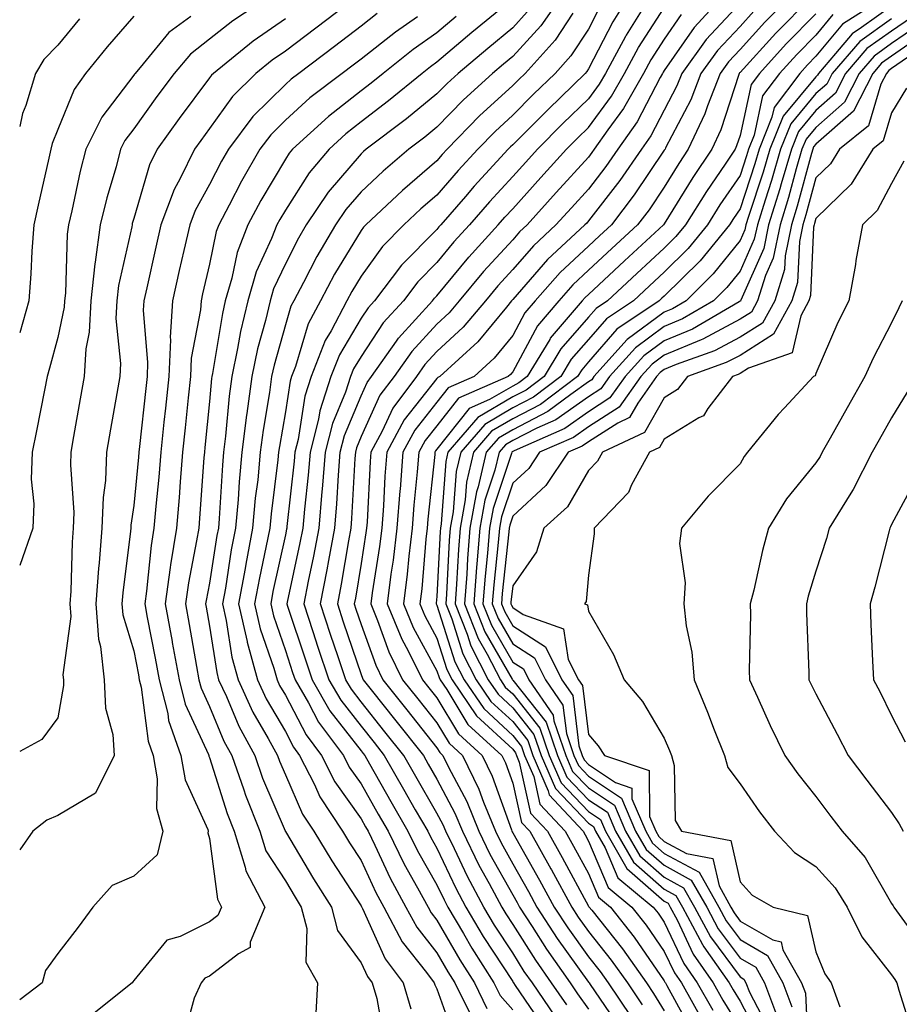
# Model space of a CAD drawing. Units: inches. Extents: x 979043 to 981683, y 7255658 to 7258298.
# Drawn here: x 979043 to 979159, y 7255829 to 7255959 of the extents above; entities that cross this region are included whole.
import ezdxf

# ---------------------------------------------------------------- set-up
doc = ezdxf.new("R2010")
doc.units = ezdxf.units.IN
doc.header["$MEASUREMENT"] = 0
doc.layers.add('Contour_97907255', color=7, linetype='Continuous', true_color=0xb04079)

msp = doc.modelspace()

# ---------------------------------------------------------------- linework, layer by layer
at = {"layer": 'Contour_97907255'}
for points in [[(979075.75, 7255961.92, 3081), (979071.11, 7255958.86, 3081), (979068.05, 7255956.42, 3081), (979065.52, 7255954.45, 3081), (979063.38, 7255951.92, 3081), (979061.1, 7255948.87, 3081), (979058.05, 7255944.59, 3081), (979056.89, 7255943.08, 3081), (979056.32, 7255941.92, 3081), (979055.71, 7255939.58, 3081), (979054.49, 7255935.48, 3081), (979053.64, 7255931.92, 3081), (979052.94, 7255927.03, 3081), (979052.93, 7255926.8, 3081), (979052.37, 7255921.92, 3081), (979052.18, 7255917.79, 3081), (979051.72, 7255915.59, 3081), (979051.5, 7255911.92, 3081), (979050.99, 7255908.98, 3081), (979050.12, 7255903.99, 3081), (979049.76, 7255901.92, 3081), (979049.69, 7255900.28, 3081), (979050.13, 7255894, 3081), (979050.06, 7255891.92, 3081), (979049.91, 7255890.06, 3081), (979049.73, 7255883.6, 3081), (979049.6, 7255881.92, 3081), (979049.73, 7255880.24, 3081), (979048.69, 7255872.56, 3081), (979048.77, 7255871.92, 3081), (979048.8, 7255871.17, 3081), (979048.05, 7255866.88, 3081), (979045.93, 7255864.04, 3081), (979043, 7255862.44, 3081)], [(979087.36, 7255961.92, 3083), (979082.08, 7255957.89, 3083), (979078.05, 7255954.86, 3083), (979076.3, 7255953.67, 3083), (979074.16, 7255951.92, 3083), (979071.09, 7255948.88, 3083), (979068.05, 7255944.63, 3083), (979066.89, 7255943.08, 3083), (979066.05, 7255941.92, 3083), (979064.18, 7255938.05, 3083), (979063.38, 7255936.59, 3083), (979061.64, 7255931.92, 3083), (979060.97, 7255929, 3083), (979059.76, 7255923.63, 3083), (979059.37, 7255921.92, 3083), (979059.29, 7255920.68, 3083), (979059.88, 7255913.75, 3083), (979059.8, 7255911.92, 3083), (979059.63, 7255910.34, 3083), (979058.82, 7255902.69, 3083), (979058.74, 7255901.92, 3083), (979058.68, 7255901.29, 3083), (979058.05, 7255894.89, 3083), (979057.68, 7255892.29, 3083), (979057.67, 7255891.92, 3083), (979057.63, 7255891.5, 3083), (979056.59, 7255883.38, 3083), (979056.49, 7255881.92, 3083), (979056.59, 7255880.46, 3083), (979058.05, 7255875.71, 3083), (979058.67, 7255872.54, 3083), (979058.78, 7255871.92, 3083), (979059.03, 7255870.94, 3083), (979059.93, 7255863.8, 3083), (979060.61, 7255861.92, 3083), (979061.15, 7255858.82, 3083), (979061.05, 7255854.92, 3083), (979061.89, 7255851.92, 3083), (979061.16, 7255848.81, 3083), (979058.05, 7255846.01, 3083), (979055.21, 7255844.76, 3083), (979052.64, 7255841.92, 3083), (979050.72, 7255839.25, 3083), (979048.05, 7255835.78, 3083), (979046.41, 7255833.56, 3083), (979045.98, 7255831.92, 3083), (979043, 7255829.67, 3083)], [(979114.36, 7255961.92, 3089), (979111.76, 7255958.21, 3089), (979108.05, 7255954.14, 3089), (979106.83, 7255953.14, 3089), (979105.39, 7255951.92, 3089), (979101.56, 7255948.41, 3089), (979098.05, 7255944.82, 3089), (979096.45, 7255943.52, 3089), (979094.34, 7255941.92, 3089), (979090.94, 7255939.03, 3089), (979088.05, 7255936.3, 3089), (979086.03, 7255933.94, 3089), (979084.66, 7255931.92, 3089), (979082.21, 7255927.76, 3089), (979080.45, 7255924.32, 3089), (979079.17, 7255921.92, 3089), (979078.78, 7255921.19, 3089), (979078.05, 7255918.74, 3089), (979076.56, 7255913.41, 3089), (979076.24, 7255911.92, 3089), (979075.96, 7255909.83, 3089), (979075.11, 7255904.86, 3089), (979074.75, 7255901.92, 3089), (979074.4, 7255898.27, 3089), (979074.09, 7255895.88, 3089), (979073.73, 7255891.92, 3089), (979072.82, 7255887.15, 3089), (979072.73, 7255886.6, 3089), (979071.88, 7255881.92, 3089), (979073, 7255876.97, 3089), (979073.01, 7255876.88, 3089), (979074.39, 7255871.92, 3089), (979075.54, 7255869.41, 3089), (979078.05, 7255865.07, 3089), (979079.13, 7255863, 3089), (979079.94, 7255861.92, 3089), (979081.88, 7255858.09, 3089), (979082.59, 7255856.46, 3089), (979085.61, 7255851.92, 3089), (979086.53, 7255850.4, 3089), (979088.05, 7255848.06, 3089), (979089.99, 7255843.86, 3089), (979091.05, 7255841.92, 3089), (979093.48, 7255837.35, 3089), (979096.67, 7255833.3, 3089), (979097.7, 7255831.92, 3089), (979097.78, 7255831.65, 3089), (979098.05, 7255831.14, 3089), (979100.47, 7255824.34, 3089)], [(979123.23, 7255961.92, 3092), (979121.24, 7255958.73, 3092), (979118.05, 7255952.53, 3092), (979117.81, 7255952.16, 3092), (979117.59, 7255951.92, 3092), (979112.76, 7255947.21, 3092), (979108.05, 7255942.5, 3092), (979107.75, 7255942.22, 3092), (979107.45, 7255941.92, 3092), (979102.95, 7255937.02, 3092), (979101.82, 7255935.69, 3092), (979098.57, 7255931.92, 3092), (979098.31, 7255931.66, 3092), (979098.05, 7255931.32, 3092), (979093.36, 7255926.61, 3092), (979089.82, 7255921.92, 3092), (979088.98, 7255920.99, 3092), (979088.05, 7255919.6, 3092), (979085.19, 7255914.78, 3092), (979084.07, 7255911.92, 3092), (979082.58, 7255907.39, 3092), (979082.41, 7255906.28, 3092), (979081.31, 7255901.92, 3092), (979081.07, 7255898.9, 3092), (979080.56, 7255894.43, 3092), (979080.34, 7255891.92, 3092), (979079.98, 7255889.99, 3092), (979078.29, 7255882.16, 3092), (979078.25, 7255881.92, 3092), (979078.34, 7255881.63, 3092), (979080.69, 7255874.56, 3092), (979081.57, 7255871.92, 3092), (979083.94, 7255867.81, 3092), (979088.05, 7255862.53, 3092), (979088.31, 7255862.18, 3092), (979088.53, 7255861.92, 3092), (979089.15, 7255860.82, 3092), (979091.97, 7255855.84, 3092), (979094.22, 7255851.92, 3092), (979095.48, 7255849.35, 3092), (979098.05, 7255844.85, 3092), (979098.99, 7255842.86, 3092), (979099.49, 7255841.92, 3092), (979101.55, 7255838.42, 3092), (979102.64, 7255836.51, 3092), (979105.58, 7255831.92, 3092), (979106.39, 7255830.26, 3092), (979108.05, 7255828.37, 3092)], [(979126.11, 7255961.92, 3093), (979123.01, 7255956.96, 3093), (979122.93, 7255956.8, 3093), (979120.28, 7255951.92, 3093), (979119.47, 7255950.5, 3093), (979118.05, 7255948.57, 3093), (979114.68, 7255945.29, 3093), (979111.32, 7255941.92, 3093), (979109.77, 7255940.2, 3093), (979108.05, 7255938.3, 3093), (979104.99, 7255934.98, 3093), (979102.36, 7255931.92, 3093), (979100.3, 7255929.67, 3093), (979098.05, 7255926.95, 3093), (979095.54, 7255924.43, 3093), (979093.65, 7255921.92, 3093), (979090.98, 7255918.99, 3093), (979088.05, 7255914.58, 3093), (979087.05, 7255912.92, 3093), (979086.67, 7255911.92, 3093), (979086, 7255909.87, 3093), (979084.26, 7255905.71, 3093), (979083.3, 7255901.92, 3093), (979082.91, 7255897.06, 3093), (979082.87, 7255896.74, 3093), (979082.46, 7255891.92, 3093), (979081.77, 7255888.2, 3093), (979081.06, 7255884.93, 3093), (979080.47, 7255881.92, 3093), (979081.67, 7255878.3, 3093), (979082.36, 7255876.23, 3093), (979083.81, 7255871.92, 3093), (979085.36, 7255869.23, 3093), (979088.05, 7255865.77, 3093), (979089.76, 7255863.63, 3093), (979091.11, 7255861.92, 3093), (979093.62, 7255857.49, 3093), (979095.2, 7255854.77, 3093), (979096.84, 7255851.92, 3093), (979097.24, 7255851.11, 3093), (979098.05, 7255849.69, 3093), (979100.53, 7255844.4, 3093), (979101.86, 7255841.92, 3093), (979104.15, 7255838.02, 3093), (979108.05, 7255832.09, 3093), (979108.11, 7255831.98, 3093), (979108.16, 7255831.92, 3093), (979108.39, 7255831.58, 3093), (979112.16, 7255826.03, 3093)], [(979135.61, 7255961.92, 3096), (979131.98, 7255957.99, 3096), (979128.05, 7255952.3, 3096), (979127.9, 7255952.07, 3096), (979127.83, 7255951.92, 3096), (979127.52, 7255951.39, 3096), (979124.46, 7255945.51, 3096), (979121.93, 7255941.92, 3096), (979120.34, 7255939.63, 3096), (979118.05, 7255936.66, 3096), (979115.79, 7255934.18, 3096), (979113.76, 7255931.92, 3096), (979110.79, 7255929.18, 3096), (979108.05, 7255926.02, 3096), (979106.09, 7255923.88, 3096), (979104.46, 7255921.92, 3096), (979101.53, 7255918.44, 3096), (979098.05, 7255915.22, 3096), (979096.47, 7255913.5, 3096), (979095.35, 7255911.92, 3096), (979092.22, 7255907.75, 3096), (979090.84, 7255904.71, 3096), (979089.35, 7255901.92, 3096), (979089.25, 7255900.72, 3096), (979088.83, 7255892.7, 3096), (979088.77, 7255891.92, 3096), (979088.69, 7255891.28, 3096), (979088.05, 7255887.25, 3096), (979087.29, 7255882.68, 3096), (979087.13, 7255881.92, 3096), (979087.37, 7255881.24, 3096), (979088.05, 7255879.21, 3096), (979089.97, 7255873.84, 3096), (979090.92, 7255871.92, 3096), (979094.09, 7255867.96, 3096), (979098.05, 7255862.93, 3096), (979098.43, 7255862.3, 3096), (979098.84, 7255861.92, 3096), (979099.58, 7255860.39, 3096), (979101.99, 7255855.86, 3096), (979103.59, 7255851.92, 3096), (979105.05, 7255848.92, 3096), (979108.05, 7255843.54, 3096), (979108.64, 7255842.51, 3096), (979108.96, 7255841.92, 3096), (979110.62, 7255839.35, 3096), (979112.5, 7255836.37, 3096), (979115.63, 7255831.92, 3096), (979116.61, 7255830.48, 3096), (979118.05, 7255828.43, 3096)], [(979144.5, 7255961.92, 3099), (979141.3, 7255958.67, 3099), (979138.05, 7255955.07, 3099), (979136.53, 7255953.44, 3099), (979135.42, 7255951.92, 3099), (979133.76, 7255947.63, 3099), (979133.41, 7255946.56, 3099), (979131.22, 7255941.92, 3099), (979129.95, 7255940.02, 3099), (979128.05, 7255936.92, 3099), (979126.04, 7255933.93, 3099), (979124.51, 7255931.92, 3099), (979121.15, 7255928.82, 3099), (979118.05, 7255925.94, 3099), (979115.97, 7255924, 3099), (979114.13, 7255921.92, 3099), (979111.34, 7255918.63, 3099), (979108.05, 7255912.53, 3099), (979107.78, 7255912.19, 3099), (979107.47, 7255911.92, 3099), (979100.91, 7255909.06, 3099), (979098.05, 7255905.43, 3099), (979096.5, 7255903.47, 3099), (979095.68, 7255901.92, 3099), (979095.46, 7255899.33, 3099), (979095.01, 7255894.96, 3099), (979094.78, 7255891.92, 3099), (979094.34, 7255888.21, 3099), (979094.14, 7255885.83, 3099), (979093.65, 7255881.92, 3099), (979094.93, 7255878.8, 3099), (979098.05, 7255873.07, 3099), (979098.33, 7255872.2, 3099), (979098.47, 7255871.92, 3099), (979099.36, 7255870.61, 3099), (979102.12, 7255865.99, 3099), (979106.62, 7255861.92, 3099), (979107.09, 7255860.96, 3099), (979108.05, 7255858.26, 3099), (979109.2, 7255853.07, 3099), (979110.29, 7255851.92, 3099), (979113.08, 7255846.95, 3099), (979113.15, 7255846.82, 3099), (979115.83, 7255841.92, 3099), (979116.7, 7255840.57, 3099), (979118.05, 7255838.69, 3099), (979121.06, 7255834.93, 3099), (979123.18, 7255831.92, 3099), (979125.14, 7255829.01, 3099)], [(979147.37, 7255961.92, 3100), (979142.75, 7255957.22, 3100), (979138.05, 7255952.04, 3100), (979137.99, 7255951.98, 3100), (979137.95, 7255951.92, 3100), (979137.89, 7255951.76, 3100), (979135.51, 7255944.46, 3100), (979134.31, 7255941.92, 3100), (979131.8, 7255938.17, 3100), (979128.05, 7255932.07, 3100), (979127.95, 7255931.92, 3100), (979122.8, 7255927.17, 3100), (979118.05, 7255922.76, 3100), (979117.61, 7255922.36, 3100), (979117.23, 7255921.92, 3100), (979113.01, 7255916.96, 3100), (979112.93, 7255916.8, 3100), (979109.97, 7255911.92, 3100), (979108.88, 7255911.09, 3100), (979108.05, 7255910.66, 3100), (979105, 7255908.87, 3100), (979102.29, 7255907.68, 3100), (979098.05, 7255902.32, 3100), (979097.87, 7255902.1, 3100), (979097.78, 7255901.92, 3100), (979097.76, 7255901.63, 3100), (979096.87, 7255893.1, 3100), (979096.78, 7255891.92, 3100), (979096.6, 7255890.47, 3100), (979096.06, 7255883.91, 3100), (979095.8, 7255881.92, 3100), (979096.46, 7255880.33, 3100), (979098.05, 7255877.42, 3100), (979099.38, 7255873.25, 3100), (979100.06, 7255871.92, 3100), (979103.28, 7255867.15, 3100), (979108.05, 7255862.74, 3100), (979108.41, 7255862.28, 3100), (979108.54, 7255861.92, 3100), (979108.91, 7255861.06, 3100), (979110.42, 7255854.29, 3100), (979112.64, 7255851.92, 3100), (979114.58, 7255848.45, 3100), (979118.05, 7255842.06, 3100), (979118.09, 7255841.96, 3100), (979118.14, 7255841.92, 3100), (979118.48, 7255841.49, 3100), (979122.54, 7255836.41, 3100), (979125.71, 7255831.92, 3100), (979126.64, 7255830.51, 3100), (979128.05, 7255828.25, 3100)], [(979157.08, 7255961.92, 3103), (979151.55, 7255958.42, 3103), (979148.05, 7255954.17, 3103), (979146.94, 7255953.03, 3103), (979145.92, 7255951.92, 3103), (979142.54, 7255947.43, 3103), (979142.26, 7255946.13, 3103), (979140.58, 7255941.92, 3103), (979140, 7255939.97, 3103), (979138.05, 7255934.06, 3103), (979137.19, 7255932.78, 3103), (979136.64, 7255931.92, 3103), (979132.78, 7255927.19, 3103), (979128.05, 7255922.54, 3103), (979127.73, 7255922.24, 3103), (979127.39, 7255921.92, 3103), (979121.81, 7255918.16, 3103), (979118.05, 7255913.84, 3103), (979117.15, 7255912.82, 3103), (979116.6, 7255911.92, 3103), (979111.73, 7255908.24, 3103), (979108.05, 7255906.34, 3103), (979105.27, 7255904.7, 3103), (979102.88, 7255901.92, 3103), (979101.97, 7255898, 3103), (979101.79, 7255895.66, 3103), (979101.12, 7255891.92, 3103), (979100.88, 7255889.09, 3103), (979100.65, 7255884.52, 3103), (979100.45, 7255881.92, 3103), (979102.03, 7255877.94, 3103), (979102.52, 7255876.39, 3103), (979104.83, 7255871.92, 3103), (979106.13, 7255870, 3103), (979108.05, 7255868.22, 3103), (979110.84, 7255864.71, 3103), (979111.79, 7255861.92, 3103), (979113.68, 7255857.55, 3103), (979118.05, 7255853, 3103), (979118.69, 7255852.56, 3103), (979118.98, 7255851.92, 3103), (979120.23, 7255849.74, 3103), (979121.9, 7255845.77, 3103), (979126.6, 7255841.92, 3103), (979127.24, 7255841.11, 3103), (979128.05, 7255839.94, 3103), (979130.62, 7255834.49, 3103), (979132.41, 7255831.92, 3103), (979134.44, 7255828.31, 3103)], [(979106.92, 7255960.79, 3087), (979102.67, 7255957.3, 3087), (979098.05, 7255953.38, 3087), (979097.19, 7255952.78, 3087), (979096.11, 7255951.92, 3087), (979091.68, 7255948.29, 3087), (979088.05, 7255945.51, 3087), (979086.03, 7255943.94, 3087), (979083.82, 7255941.92, 3087), (979081.18, 7255938.79, 3087), (979078.05, 7255933.87, 3087), (979077.33, 7255932.64, 3087), (979076.94, 7255931.92, 3087), (979076.24, 7255930.11, 3087), (979074.22, 7255925.75, 3087), (979073.09, 7255921.92, 3087), (979072.12, 7255917.85, 3087), (979071.76, 7255915.63, 3087), (979070.99, 7255911.92, 3087), (979070.64, 7255909.33, 3087), (979070.17, 7255904.04, 3087), (979069.91, 7255901.92, 3087), (979069.74, 7255900.23, 3087), (979069.33, 7255893.2, 3087), (979069.21, 7255891.92, 3087), (979069.03, 7255890.94, 3087), (979068.05, 7255884.64, 3087), (979067.6, 7255882.37, 3087), (979067.53, 7255881.92, 3087), (979067.61, 7255881.48, 3087), (979068.05, 7255878.98, 3087), (979068.99, 7255872.86, 3087), (979069.24, 7255871.92, 3087), (979070.27, 7255869.7, 3087), (979071.91, 7255865.78, 3087), (979074.01, 7255861.92, 3087), (979075.05, 7255858.92, 3087), (979078.01, 7255851.96, 3087), (979078.02, 7255851.92, 3087), (979078.05, 7255851.87, 3087), (979081.77, 7255845.64, 3087), (979084.15, 7255841.92, 3087), (979084.94, 7255838.81, 3087), (979088.05, 7255834.58, 3087), (979088.88, 7255832.75, 3087), (979089.5, 7255831.92, 3087), (979090.12, 7255829.85, 3087), (979091.02, 7255824.89, 3087)], [(979138.05, 7255961.16, 3097), (979133.58, 7255956.39, 3097), (979130.35, 7255951.92, 3097), (979129.71, 7255950.26, 3097), (979128.05, 7255947.08, 3097), (979126.28, 7255943.69, 3097), (979125.03, 7255941.92, 3097), (979122.19, 7255937.78, 3097), (979118.05, 7255932.44, 3097), (979117.81, 7255932.16, 3097), (979117.58, 7255931.92, 3097), (979112.62, 7255927.35, 3097), (979108.05, 7255922.08, 3097), (979107.97, 7255922, 3097), (979107.91, 7255921.92, 3097), (979107.21, 7255921.08, 3097), (979103.47, 7255916.5, 3097), (979098.45, 7255911.92, 3097), (979098.17, 7255911.8, 3097), (979098.05, 7255911.65, 3097), (979093.75, 7255906.22, 3097), (979091.46, 7255901.92, 3097), (979091.2, 7255898.77, 3097), (979091, 7255894.87, 3097), (979090.77, 7255891.92, 3097), (979090.49, 7255889.48, 3097), (979089.51, 7255883.38, 3097), (979089.32, 7255881.92, 3097), (979090.22, 7255879.75, 3097), (979091.71, 7255875.58, 3097), (979093.53, 7255871.92, 3097), (979095.54, 7255869.41, 3097), (979098.05, 7255866.22, 3097), (979099.66, 7255863.53, 3097), (979101.44, 7255861.92, 3097), (979103.6, 7255857.47, 3097), (979104.19, 7255855.78, 3097), (979105.76, 7255851.92, 3097), (979106.52, 7255850.39, 3097), (979108.05, 7255847.63, 3097), (979110.12, 7255843.99, 3097), (979111.25, 7255841.92, 3097), (979113.92, 7255837.79, 3097), (979118.05, 7255832.01, 3097), (979118.12, 7255831.92, 3097), (979118.26, 7255831.71, 3097), (979122.15, 7255826.02, 3097)], [(979158.05, 7255960.77, 3104), (979154.08, 7255957.95, 3104), (979152.82, 7255957.15, 3104), (979150.66, 7255954.53, 3104), (979148.4, 7255951.92, 3104), (979148.28, 7255951.69, 3104), (979148.05, 7255951.48, 3104), (979143.72, 7255946.25, 3104), (979141.99, 7255941.92, 3104), (979141.1, 7255938.87, 3104), (979139.16, 7255933.03, 3104), (979138.82, 7255931.92, 3104), (979138.69, 7255931.28, 3104), (979138.05, 7255929.85, 3104), (979134.52, 7255925.45, 3104), (979130.95, 7255921.92, 3104), (979129.12, 7255920.85, 3104), (979128.05, 7255920.4, 3104), (979123.16, 7255916.81, 3104), (979118.77, 7255911.92, 3104), (979118.47, 7255911.5, 3104), (979118.05, 7255911.24, 3104), (979115.7, 7255909.57, 3104), (979112.68, 7255907.29, 3104), (979108.05, 7255904.9, 3104), (979106.17, 7255903.8, 3104), (979104.56, 7255901.92, 3104), (979103.5, 7255897.37, 3104), (979103.27, 7255896.7, 3104), (979102.41, 7255891.92, 3104), (979102.08, 7255887.89, 3104), (979101.98, 7255885.85, 3104), (979101.67, 7255881.92, 3104), (979103.49, 7255877.36, 3104), (979104.69, 7255875.28, 3104), (979106.42, 7255871.92, 3104), (979107.07, 7255870.94, 3104), (979108.05, 7255870.05, 3104), (979111.64, 7255865.51, 3104), (979112.87, 7255861.92, 3104), (979114.44, 7255858.31, 3104), (979118.05, 7255854.55, 3104), (979119.62, 7255853.49, 3104), (979120.3, 7255851.92, 3104), (979123.13, 7255847, 3104), (979128.05, 7255842.69, 3104), (979128.55, 7255842.42, 3104), (979128.83, 7255841.92, 3104), (979129.73, 7255840.24, 3104), (979131.85, 7255835.72, 3104), (979134.51, 7255831.92, 3104), (979135.78, 7255829.65, 3104), (979138.05, 7255825.93, 3104)], [(979058.05, 7255959.47, 3079), (979054.55, 7255955.42, 3079), (979051.69, 7255951.92, 3079), (979050.17, 7255949.8, 3079), (979048.05, 7255944.53, 3079), (979047.29, 7255942.68, 3079), (979047.12, 7255941.92, 3079), (979046.85, 7255940.72, 3079), (979045.45, 7255934.52, 3079), (979044.86, 7255931.92, 3079), (979044.61, 7255928.48, 3079), (979044.49, 7255925.48, 3079), (979044.22, 7255921.92, 3079), (979043, 7255917.7, 3079)], [(979065.57, 7255959.44, 3080), (979062.66, 7255957.31, 3080), (979059.31, 7255953.18, 3080), (979058.25, 7255951.92, 3080), (979058.16, 7255951.81, 3080), (979058.05, 7255951.66, 3080), (979053.83, 7255946.14, 3080), (979051.74, 7255941.92, 3080), (979050.97, 7255939, 3080), (979049.9, 7255933.77, 3080), (979049.46, 7255931.92, 3080), (979049.28, 7255930.69, 3080), (979049.04, 7255922.91, 3080), (979048.92, 7255921.92, 3080), (979048.88, 7255921.09, 3080), (979048.05, 7255917.06, 3080), (979046.95, 7255913.02, 3080), (979046.61, 7255911.92, 3080), (979046.26, 7255910.13, 3080), (979045.2, 7255904.77, 3080), (979044.64, 7255901.92, 3080), (979044.52, 7255898.39, 3080), (979044.86, 7255895.11, 3080), (979044.72, 7255891.92, 3080), (979043, 7255887, 3080)], [(979090.17, 7255959.8, 3084), (979088.05, 7255958.14, 3084), (979084.52, 7255955.45, 3084), (979079.81, 7255951.92, 3084), (979078.81, 7255951.16, 3084), (979078.05, 7255950.46, 3084), (979073.76, 7255946.21, 3084), (979070.53, 7255941.92, 3084), (979069.62, 7255940.35, 3084), (979068.05, 7255937.27, 3084), (979066.16, 7255933.81, 3084), (979065.44, 7255931.92, 3084), (979064.67, 7255928.54, 3084), (979064.06, 7255925.91, 3084), (979063.15, 7255921.92, 3084), (979062.85, 7255917.12, 3084), (979062.88, 7255916.75, 3084), (979062.66, 7255911.92, 3084), (979062.23, 7255907.74, 3084), (979062.03, 7255905.9, 3084), (979061.61, 7255901.92, 3084), (979061.34, 7255898.63, 3084), (979060.96, 7255894.83, 3084), (979060.71, 7255891.92, 3084), (979060.34, 7255889.63, 3084), (979059.75, 7255883.62, 3084), (979059.51, 7255881.92, 3084), (979059.84, 7255880.13, 3084), (979060.88, 7255874.75, 3084), (979061.4, 7255871.92, 3084), (979062.53, 7255867.44, 3084), (979062.65, 7255866.52, 3084), (979064.28, 7255861.92, 3084), (979064.84, 7255858.71, 3084), (979067.81, 7255852.16, 3084), (979067.87, 7255851.92, 3084), (979067.83, 7255851.7, 3084), (979068.05, 7255850.95, 3084), (979069.08, 7255842.95, 3084), (979069.61, 7255841.92, 3084), (979069.15, 7255840.82, 3084), (979068.05, 7255839.97, 3084), (979064.16, 7255838.03, 3084), (979062.43, 7255837.54, 3084), (979058.05, 7255832.22, 3084), (979057.92, 7255832.05, 3084), (979057.84, 7255831.92, 3084), (979052.4, 7255827.57, 3084)], [(979095.5, 7255959.37, 3085), (979092.6, 7255957.37, 3085), (979088.05, 7255953.81, 3085), (979086.98, 7255952.99, 3085), (979085.53, 7255951.92, 3085), (979081.3, 7255948.67, 3085), (979078.05, 7255945.73, 3085), (979076.14, 7255943.83, 3085), (979074.7, 7255941.92, 3085), (979072.27, 7255937.7, 3085), (979070.64, 7255934.51, 3085), (979069.26, 7255931.92, 3085), (979068.93, 7255931.04, 3085), (979068.05, 7255926.75, 3085), (979067.14, 7255922.83, 3085), (979066.93, 7255921.92, 3085), (979066.86, 7255920.73, 3085), (979065.64, 7255914.33, 3085), (979065.52, 7255911.92, 3085), (979065.23, 7255909.1, 3085), (979064.83, 7255905.14, 3085), (979064.5, 7255901.92, 3085), (979064.16, 7255898.03, 3085), (979064.02, 7255895.95, 3085), (979063.67, 7255891.92, 3085), (979062.9, 7255887.07, 3085), (979062.86, 7255886.73, 3085), (979062.18, 7255881.92, 3085), (979063.1, 7255876.97, 3085), (979063.13, 7255876.84, 3085), (979064.03, 7255871.92, 3085), (979064.84, 7255868.71, 3085), (979067.9, 7255862.07, 3085), (979067.96, 7255861.92, 3085), (979067.97, 7255861.84, 3085), (979068.05, 7255861.67, 3085), (979070.39, 7255854.26, 3085), (979071.31, 7255851.92, 3085), (979072.77, 7255847.2, 3085), (979072.83, 7255846.7, 3085), (979075.34, 7255841.92, 3085), (979073.42, 7255837.29, 3085), (979073.39, 7255836.58, 3085), (979071.88, 7255835.75, 3085), (979068.05, 7255832.81, 3085), (979067.45, 7255832.52, 3085), (979066.93, 7255831.92, 3085), (979066.03, 7255829.9, 3085), (979064.75, 7255825.22, 3085)], [(979100.57, 7255959.4, 3086), (979098.05, 7255957.28, 3086), (979094.91, 7255955.06, 3086), (979090.94, 7255951.92, 3086), (979089.36, 7255950.61, 3086), (979088.05, 7255949.62, 3086), (979083.73, 7255946.24, 3086), (979079.01, 7255941.92, 3086), (979078.57, 7255941.4, 3086), (979078.05, 7255940.59, 3086), (979074.82, 7255935.15, 3086), (979073.1, 7255931.92, 3086), (979071.7, 7255928.27, 3086), (979071.01, 7255924.88, 3086), (979070.13, 7255921.92, 3086), (979069.74, 7255920.23, 3086), (979068.44, 7255912.31, 3086), (979068.35, 7255911.92, 3086), (979068.32, 7255911.65, 3086), (979068.05, 7255908.61, 3086), (979067.43, 7255902.54, 3086), (979067.38, 7255901.92, 3086), (979067.31, 7255901.18, 3086), (979066.73, 7255893.24, 3086), (979066.62, 7255891.92, 3086), (979066.35, 7255890.22, 3086), (979065.26, 7255884.71, 3086), (979064.86, 7255881.92, 3086), (979065.35, 7255879.22, 3086), (979066.33, 7255873.64, 3086), (979066.64, 7255871.92, 3086), (979066.93, 7255870.8, 3086), (979068.05, 7255868.38, 3086), (979069.95, 7255863.82, 3086), (979070.99, 7255861.92, 3086), (979072.58, 7255857.39, 3086), (979072.81, 7255856.68, 3086), (979074.67, 7255851.92, 3086), (979075.46, 7255849.33, 3086), (979078.05, 7255845.36, 3086), (979079.34, 7255843.21, 3086), (979080.16, 7255841.92, 3086), (979080.88, 7255839.09, 3086), (979080.76, 7255834.63, 3086), (979082.28, 7255831.92, 3086), (979082.06, 7255827.91, 3086)], [(979109.95, 7255960.02, 3088), (979108.05, 7255957.93, 3088), (979104.76, 7255955.21, 3088), (979100.87, 7255951.92, 3088), (979099.4, 7255950.57, 3088), (979098.05, 7255949.2, 3088), (979094.04, 7255945.93, 3088), (979088.73, 7255941.92, 3088), (979088.36, 7255941.61, 3088), (979088.05, 7255941.3, 3088), (979083.71, 7255936.26, 3088), (979080.79, 7255931.92, 3088), (979079.78, 7255930.19, 3088), (979078.05, 7255926.81, 3088), (979076.5, 7255923.47, 3088), (979076.04, 7255921.92, 3088), (979075.42, 7255919.29, 3088), (979074.39, 7255915.58, 3088), (979073.62, 7255911.92, 3088), (979072.95, 7255907.02, 3088), (979072.93, 7255906.8, 3088), (979072.33, 7255901.92, 3088), (979071.95, 7255898.02, 3088), (979071.81, 7255895.68, 3088), (979071.48, 7255891.92, 3088), (979070.92, 7255889.05, 3088), (979070.14, 7255884.01, 3088), (979069.76, 7255881.92, 3088), (979070.26, 7255879.71, 3088), (979071, 7255874.87, 3088), (979071.81, 7255871.92, 3088), (979073.78, 7255867.65, 3088), (979075.8, 7255864.17, 3088), (979077.02, 7255861.92, 3088), (979077.29, 7255861.16, 3088), (979078.05, 7255859.36, 3088), (979080.32, 7255854.19, 3088), (979081.81, 7255851.92, 3088), (979084.17, 7255848.04, 3088), (979088.05, 7255842.08, 3088), (979088.1, 7255841.97, 3088), (979088.13, 7255841.92, 3088), (979088.22, 7255841.75, 3088), (979091.22, 7255835.09, 3088), (979093.6, 7255831.92, 3088), (979094.63, 7255828.5, 3088)], [(979115.98, 7255959.85, 3090), (979113.65, 7255956.32, 3090), (979109.69, 7255951.92, 3090), (979108.86, 7255951.11, 3090), (979108.05, 7255950.3, 3090), (979103.67, 7255946.3, 3090), (979099.41, 7255941.92, 3090), (979098.75, 7255941.22, 3090), (979098.05, 7255940.39, 3090), (979093.49, 7255936.48, 3090), (979088.67, 7255931.92, 3090), (979088.36, 7255931.61, 3090), (979088.05, 7255931.17, 3090), (979084.54, 7255925.43, 3090), (979082.67, 7255921.92, 3090), (979081.08, 7255918.89, 3090), (979079.39, 7255913.26, 3090), (979078.87, 7255911.92, 3090), (979078.67, 7255911.3, 3090), (979078.05, 7255907.28, 3090), (979077.27, 7255902.7, 3090), (979077.17, 7255901.92, 3090), (979077.07, 7255900.94, 3090), (979076.16, 7255893.81, 3090), (979075.99, 7255891.92, 3090), (979075.49, 7255889.36, 3090), (979074.62, 7255885.35, 3090), (979074, 7255881.92, 3090), (979074.75, 7255878.62, 3090), (979076.54, 7255873.43, 3090), (979076.96, 7255871.92, 3090), (979077.3, 7255871.17, 3090), (979078.05, 7255869.88, 3090), (979080.78, 7255864.65, 3090), (979082.83, 7255861.92, 3090), (979084.57, 7255858.44, 3090), (979088.05, 7255853.56, 3090), (979088.64, 7255852.51, 3090), (979088.98, 7255851.92, 3090), (979089.88, 7255850.09, 3090), (979091.88, 7255845.75, 3090), (979093.97, 7255841.92, 3090), (979095.38, 7255839.25, 3090), (979098.05, 7255835.88, 3090), (979099.49, 7255833.36, 3090), (979100.41, 7255831.92, 3090), (979102.68, 7255827.29, 3090)], [(979119.47, 7255960.5, 3091), (979118.05, 7255957.75, 3091), (979115.73, 7255954.24, 3091), (979113.64, 7255951.92, 3091), (979110.8, 7255949.17, 3091), (979108.05, 7255946.4, 3091), (979105.72, 7255944.25, 3091), (979103.43, 7255941.92, 3091), (979100.85, 7255939.12, 3091), (979098.05, 7255935.85, 3091), (979095.94, 7255934.03, 3091), (979093.7, 7255931.92, 3091), (979090.89, 7255929.08, 3091), (979088.05, 7255925.15, 3091), (979086.83, 7255923.14, 3091), (979086.17, 7255921.92, 3091), (979084.09, 7255917.96, 3091), (979083.31, 7255916.66, 3091), (979081.47, 7255911.92, 3091), (979080.62, 7255909.35, 3091), (979079.75, 7255903.62, 3091), (979079.32, 7255901.92, 3091), (979079.22, 7255900.75, 3091), (979078.26, 7255892.13, 3091), (979078.24, 7255891.92, 3091), (979078.21, 7255891.76, 3091), (979078.05, 7255891.05, 3091), (979076.41, 7255883.56, 3091), (979076.12, 7255881.92, 3091), (979076.48, 7255880.35, 3091), (979078.05, 7255875.78, 3091), (979079.01, 7255872.88, 3091), (979079.33, 7255871.92, 3091), (979081.09, 7255868.88, 3091), (979082.43, 7255866.3, 3091), (979085.71, 7255861.92, 3091), (979086.49, 7255860.36, 3091), (979088.05, 7255858.17, 3091), (979090.31, 7255854.18, 3091), (979091.6, 7255851.92, 3091), (979093.72, 7255847.59, 3091), (979095.5, 7255844.47, 3091), (979096.9, 7255841.92, 3091), (979097.3, 7255841.17, 3091), (979098.05, 7255840.21, 3091), (979101.07, 7255834.94, 3091), (979102.99, 7255831.92, 3091), (979104.65, 7255828.52, 3091)], [(979113.66, 7255827.53, 3094), (979110.65, 7255831.92, 3094), (979109.57, 7255833.44, 3094), (979108.05, 7255835.86, 3094), (979105.65, 7255839.52, 3094), (979104.24, 7255841.92, 3094), (979102.08, 7255845.95, 3094), (979100.36, 7255849.61, 3094), (979099.22, 7255851.92, 3094), (979098.89, 7255852.76, 3094), (979098.05, 7255854.33, 3094), (979095.27, 7255859.14, 3094), (979093.68, 7255861.92, 3094), (979091.19, 7255865.06, 3094), (979088.05, 7255869.01, 3094), (979086.78, 7255870.65, 3094), (979086.05, 7255871.92, 3094), (979085.03, 7255874.94, 3094), (979084.03, 7255877.9, 3094), (979082.69, 7255881.92, 3094), (979083.57, 7255886.4, 3094), (979083.78, 7255887.65, 3094), (979084.58, 7255891.92, 3094), (979084.86, 7255895.11, 3094), (979085.05, 7255898.92, 3094), (979085.3, 7255901.92, 3094), (979085.85, 7255904.12, 3094), (979088.05, 7255909.38, 3094), (979088.84, 7255911.13, 3094), (979089.44, 7255911.92, 3094), (979092.73, 7255916.6, 3094), (979092.98, 7255916.99, 3094), (979097.47, 7255921.92, 3094), (979097.72, 7255922.25, 3094), (979098.05, 7255922.57, 3094), (979102.28, 7255927.69, 3094), (979106.15, 7255931.92, 3094), (979107.02, 7255932.95, 3094), (979108.05, 7255934.06, 3094), (979111.78, 7255938.19, 3094), (979115.16, 7255941.92, 3094), (979116.6, 7255943.37, 3094), (979118.05, 7255944.78, 3094), (979121.08, 7255948.89, 3094), (979122.79, 7255951.92, 3094), (979124.64, 7255955.33, 3094), (979128.05, 7255960.57, 3094)], [(979130.29, 7255959.68, 3095), (979128.05, 7255956.43, 3095), (979126.27, 7255953.7, 3095), (979125.31, 7255951.92, 3095), (979122.68, 7255947.29, 3095), (979120.62, 7255944.49, 3095), (979118.81, 7255941.92, 3095), (979118.5, 7255941.47, 3095), (979118.05, 7255940.88, 3095), (979113.79, 7255936.18, 3095), (979109.94, 7255931.92, 3095), (979108.96, 7255931.01, 3095), (979108.05, 7255929.97, 3095), (979104.2, 7255925.77, 3095), (979100.99, 7255921.92, 3095), (979099.65, 7255920.32, 3095), (979098.05, 7255918.84, 3095), (979094.73, 7255915.24, 3095), (979092.4, 7255911.92, 3095), (979090.53, 7255909.44, 3095), (979088.05, 7255903.99, 3095), (979087.44, 7255902.53, 3095), (979087.29, 7255901.92, 3095), (979087.22, 7255901.09, 3095), (979086.8, 7255893.17, 3095), (979086.69, 7255891.92, 3095), (979086.38, 7255890.25, 3095), (979085.43, 7255884.54, 3095), (979084.92, 7255881.92, 3095), (979085.7, 7255879.57, 3095), (979088.05, 7255872.6, 3095), (979088.23, 7255872.1, 3095), (979088.32, 7255871.92, 3095), (979089.38, 7255870.59, 3095), (979092.64, 7255866.51, 3095), (979096.26, 7255861.92, 3095), (979096.91, 7255860.78, 3095), (979098.05, 7255858.81, 3095), (979100.43, 7255854.3, 3095), (979101.41, 7255851.92, 3095), (979103.6, 7255847.47, 3095), (979104.95, 7255845.02, 3095), (979106.61, 7255841.92, 3095), (979107.14, 7255841.01, 3095), (979108.05, 7255839.63, 3095), (979111.04, 7255834.91, 3095), (979113.14, 7255831.92, 3095), (979115.13, 7255829, 3095)], [(979139.86, 7255960.11, 3098), (979138.05, 7255958.12, 3098), (979135.05, 7255954.92, 3098), (979132.88, 7255951.92, 3098), (979131.54, 7255948.43, 3098), (979128.23, 7255942.1, 3098), (979128.15, 7255941.92, 3098), (979128.05, 7255941.77, 3098), (979124.09, 7255935.88, 3098), (979121.07, 7255931.92, 3098), (979119.5, 7255930.47, 3098), (979118.05, 7255929.13, 3098), (979114.32, 7255925.65, 3098), (979111.03, 7255921.92, 3098), (979109.66, 7255920.31, 3098), (979108.05, 7255917.32, 3098), (979105.62, 7255914.35, 3098), (979102.96, 7255911.92, 3098), (979099.54, 7255910.43, 3098), (979098.05, 7255908.54, 3098), (979095.13, 7255904.84, 3098), (979093.57, 7255901.92, 3098), (979093.18, 7255897.05, 3098), (979093.15, 7255896.82, 3098), (979092.78, 7255891.92, 3098), (979092.28, 7255887.69, 3098), (979091.99, 7255885.86, 3098), (979091.49, 7255881.92, 3098), (979093.4, 7255877.27, 3098), (979094.24, 7255875.73, 3098), (979096.14, 7255871.92, 3098), (979096.99, 7255870.86, 3098), (979098.05, 7255869.51, 3098), (979100.89, 7255864.76, 3098), (979104.03, 7255861.92, 3098), (979105.34, 7255859.21, 3098), (979107.87, 7255852.1, 3098), (979107.94, 7255851.92, 3098), (979107.98, 7255851.85, 3098), (979108.05, 7255851.72, 3098), (979111.59, 7255845.46, 3098), (979113.54, 7255841.92, 3098), (979115.32, 7255839.19, 3098), (979118.05, 7255835.35, 3098), (979119.57, 7255833.44, 3098), (979120.65, 7255831.92, 3098), (979123.63, 7255827.5, 3098)], [(979148.05, 7255959.78, 3101), (979144.15, 7255955.82, 3101), (979140.61, 7255951.92, 3101), (979139.51, 7255950.46, 3101), (979138.05, 7255943.74, 3101), (979137.6, 7255942.37, 3101), (979137.4, 7255941.92, 3101), (979136.07, 7255939.94, 3101), (979133.63, 7255936.34, 3101), (979130.85, 7255931.92, 3101), (979129.59, 7255930.38, 3101), (979128.05, 7255928.85, 3101), (979124.45, 7255925.52, 3101), (979120.56, 7255921.92, 3101), (979119.07, 7255920.9, 3101), (979118.05, 7255919.75, 3101), (979114.4, 7255915.57, 3101), (979112.19, 7255911.92, 3101), (979109.83, 7255910.14, 3101), (979108.05, 7255909.22, 3101), (979103.45, 7255906.52, 3101), (979099.51, 7255901.92, 3101), (979099.24, 7255900.73, 3101), (979098.63, 7255892.5, 3101), (979098.52, 7255891.92, 3101), (979098.49, 7255891.48, 3101), (979098.05, 7255882.9, 3101), (979097.97, 7255882, 3101), (979097.96, 7255881.92, 3101), (979097.99, 7255881.86, 3101), (979098.05, 7255881.75, 3101), (979100.42, 7255874.29, 3101), (979101.65, 7255871.92, 3101), (979104.23, 7255868.1, 3101), (979108.05, 7255864.57, 3101), (979109.22, 7255863.09, 3101), (979109.62, 7255861.92, 3101), (979110.82, 7255859.15, 3101), (979111.63, 7255855.5, 3101), (979114.99, 7255851.92, 3101), (979116.09, 7255849.96, 3101), (979118.05, 7255846.34, 3101), (979119.36, 7255843.23, 3101), (979120.96, 7255841.92, 3101), (979124.09, 7255837.96, 3101), (979128.05, 7255832.19, 3101), (979128.14, 7255832.01, 3101), (979128.2, 7255831.92, 3101), (979128.39, 7255831.58, 3101), (979131.69, 7255825.56, 3101)], [(979150.29, 7255959.68, 3102), (979148.05, 7255956.98, 3102), (979145.54, 7255954.43, 3102), (979143.26, 7255951.92, 3102), (979141.03, 7255948.94, 3102), (979139.91, 7255943.78, 3102), (979139.16, 7255941.92, 3102), (979138.91, 7255941.06, 3102), (979138.05, 7255938.45, 3102), (979135.4, 7255934.57, 3102), (979133.75, 7255931.92, 3102), (979131.18, 7255928.79, 3102), (979128.05, 7255925.69, 3102), (979126.09, 7255923.88, 3102), (979123.98, 7255921.92, 3102), (979120.43, 7255919.54, 3102), (979118.05, 7255916.79, 3102), (979115.77, 7255914.2, 3102), (979114.4, 7255911.92, 3102), (979110.78, 7255909.19, 3102), (979108.05, 7255907.78, 3102), (979104.36, 7255905.61, 3102), (979101.2, 7255901.92, 3102), (979100.6, 7255899.37, 3102), (979100.21, 7255894.08, 3102), (979099.82, 7255891.92, 3102), (979099.68, 7255890.29, 3102), (979099.32, 7255883.19, 3102), (979099.23, 7255881.92, 3102), (979100, 7255879.97, 3102), (979101.48, 7255875.35, 3102), (979103.25, 7255871.92, 3102), (979105.18, 7255869.05, 3102), (979108.05, 7255866.39, 3102), (979110.03, 7255863.9, 3102), (979110.71, 7255861.92, 3102), (979112.73, 7255857.24, 3102), (979112.84, 7255856.71, 3102), (979117.35, 7255851.92, 3102), (979117.6, 7255851.47, 3102), (979118.05, 7255850.63, 3102), (979120.63, 7255844.5, 3102), (979123.78, 7255841.92, 3102), (979125.67, 7255839.54, 3102), (979128.05, 7255836.07, 3102), (979129.38, 7255833.25, 3102), (979130.31, 7255831.92, 3102), (979133.09, 7255826.96, 3102)], [(979160.67, 7255959.3, 3106), (979158.05, 7255957.49, 3106), (979154.79, 7255955.18, 3106), (979151.98, 7255951.92, 3106), (979150.66, 7255949.31, 3106), (979148.05, 7255947.03, 3106), (979145.74, 7255944.23, 3106), (979144.82, 7255941.92, 3106), (979143.48, 7255937.35, 3106), (979143.29, 7255936.68, 3106), (979141.82, 7255931.92, 3106), (979141.17, 7255928.8, 3106), (979138.14, 7255922.01, 3106), (979138.11, 7255921.92, 3106), (979138.09, 7255921.88, 3106), (979138.05, 7255921.86, 3106), (979137.91, 7255921.78, 3106), (979131.78, 7255918.19, 3106), (979128.05, 7255916.62, 3106), (979125.34, 7255914.63, 3106), (979122.9, 7255911.92, 3106), (979120.88, 7255909.09, 3106), (979118.05, 7255907.27, 3106), (979114.92, 7255905.05, 3106), (979108.26, 7255902.13, 3106), (979108.05, 7255902.02, 3106), (979107.99, 7255901.98, 3106), (979107.93, 7255901.92, 3106), (979107.89, 7255901.76, 3106), (979105.46, 7255894.51, 3106), (979104.99, 7255891.92, 3106), (979104.73, 7255888.6, 3106), (979104.41, 7255885.56, 3106), (979104.12, 7255881.92, 3106), (979105.24, 7255879.11, 3106), (979108.05, 7255874.25, 3106), (979109.47, 7255873.34, 3106), (979110.18, 7255871.92, 3106), (979113.39, 7255867.26, 3106), (979113.48, 7255866.49, 3106), (979115.04, 7255861.92, 3106), (979115.95, 7255859.82, 3106), (979118.05, 7255857.64, 3106), (979121.48, 7255855.35, 3106), (979122.95, 7255851.92, 3106), (979124.81, 7255848.68, 3106), (979128.05, 7255845.85, 3106), (979130.59, 7255844.46, 3106), (979132.04, 7255841.92, 3106), (979134.13, 7255838, 3106), (979138.05, 7255832.7, 3106), (979138.55, 7255832.42, 3106), (979138.83, 7255831.92, 3106), (979139.29, 7255830.68, 3106), (979141.87, 7255825.74, 3106)], [(979050.87, 7255959.1, 3078), (979048.05, 7255955.64, 3078), (979046.2, 7255953.77, 3078), (979045.08, 7255951.92, 3078), (979043.81, 7255947.68, 3078), (979043.36, 7255946.61, 3078), (979043, 7255944.93, 3078)], [(979078.05, 7255959.1, 3082), (979073.79, 7255956.18, 3082), (979068.56, 7255951.92, 3082), (979068.3, 7255951.67, 3082), (979068.05, 7255951.31, 3082), (979064.02, 7255945.95, 3082), (979061.12, 7255941.92, 3082), (979060.12, 7255939.85, 3082), (979058.05, 7255932.75, 3082), (979057.86, 7255932.11, 3082), (979057.82, 7255931.92, 3082), (979057.78, 7255931.65, 3082), (979056.04, 7255923.93, 3082), (979055.8, 7255921.92, 3082), (979055.7, 7255919.57, 3082), (979056.31, 7255913.66, 3082), (979056.21, 7255911.92, 3082), (979055.82, 7255909.69, 3082), (979055, 7255904.97, 3082), (979054.47, 7255901.92, 3082), (979054.32, 7255898.19, 3082), (979054, 7255895.97, 3082), (979053.86, 7255891.92, 3082), (979053.49, 7255887.36, 3082), (979053.39, 7255886.58, 3082), (979053.05, 7255881.92, 3082), (979053.38, 7255877.25, 3082), (979053.67, 7255876.3, 3082), (979054.15, 7255871.92, 3082), (979054.31, 7255868.18, 3082), (979055.28, 7255864.69, 3082), (979055.46, 7255861.92, 3082), (979053.01, 7255856.96, 3082), (979048.05, 7255854.02, 3082), (979046.57, 7255853.4, 3082), (979044.72, 7255851.92, 3082), (979043, 7255849.46, 3082)], [(979158.05, 7255959.13, 3105), (979153.83, 7255956.14, 3105), (979150.19, 7255951.92, 3105), (979149.48, 7255950.49, 3105), (979148.05, 7255949.25, 3105), (979144.73, 7255945.24, 3105), (979143.4, 7255941.92, 3105), (979142.19, 7255937.78, 3105), (979141.34, 7255935.21, 3105), (979140.33, 7255931.92, 3105), (979139.93, 7255930.04, 3105), (979138.05, 7255925.84, 3105), (979136.31, 7255923.66, 3105), (979134.54, 7255921.92, 3105), (979130.45, 7255919.52, 3105), (979128.05, 7255918.51, 3105), (979124.25, 7255915.72, 3105), (979120.83, 7255911.92, 3105), (979119.68, 7255910.29, 3105), (979118.05, 7255909.25, 3105), (979113.75, 7255906.22, 3105), (979111.23, 7255905.1, 3105), (979108.05, 7255903.46, 3105), (979107.08, 7255902.89, 3105), (979106.25, 7255901.92, 3105), (979105.7, 7255899.57, 3105), (979104.37, 7255895.6, 3105), (979103.7, 7255891.92, 3105), (979103.32, 7255887.19, 3105), (979103.26, 7255886.71, 3105), (979102.9, 7255881.92, 3105), (979104.37, 7255878.24, 3105), (979107.96, 7255872.01, 3105), (979108.01, 7255871.92, 3105), (979108.03, 7255871.9, 3105), (979108.05, 7255871.87, 3105), (979112.45, 7255866.32, 3105), (979113.96, 7255861.92, 3105), (979115.2, 7255859.07, 3105), (979118.05, 7255856.09, 3105), (979120.55, 7255854.42, 3105), (979121.62, 7255851.92, 3105), (979123.97, 7255847.84, 3105), (979128.05, 7255844.27, 3105), (979129.57, 7255843.44, 3105), (979130.44, 7255841.92, 3105), (979133.09, 7255836.96, 3105), (979133.28, 7255836.69, 3105), (979136.61, 7255831.92, 3105), (979137.13, 7255831, 3105), (979138.05, 7255829.5, 3105), (979140.65, 7255824.52, 3105)], [(979161.63, 7255958.34, 3107), (979158.05, 7255955.85, 3107), (979155.76, 7255954.21, 3107), (979153.76, 7255951.92, 3107), (979151.85, 7255948.12, 3107), (979148.05, 7255944.79, 3107), (979146.75, 7255943.22, 3107), (979146.22, 7255941.92, 3107), (979145.47, 7255939.34, 3107), (979144.44, 7255935.53, 3107), (979143.32, 7255931.92, 3107), (979142.42, 7255927.55, 3107), (979141.4, 7255925.27, 3107), (979140.36, 7255921.92, 3107), (979139.55, 7255920.42, 3107), (979138.05, 7255919.48, 3107), (979133.12, 7255916.85, 3107), (979132.9, 7255916.77, 3107), (979128.05, 7255914.73, 3107), (979126.43, 7255913.54, 3107), (979124.97, 7255911.92, 3107), (979122.09, 7255907.88, 3107), (979118.05, 7255905.3, 3107), (979116.08, 7255903.89, 3107), (979111.58, 7255901.92, 3107), (979110.17, 7255899.8, 3107), (979108.05, 7255897.86, 3107), (979106.57, 7255893.4, 3107), (979106.29, 7255891.92, 3107), (979106.14, 7255890.01, 3107), (979105.54, 7255884.43, 3107), (979105.35, 7255881.92, 3107), (979106.12, 7255879.99, 3107), (979108.05, 7255876.65, 3107), (979110.92, 7255874.79, 3107), (979112.37, 7255871.92, 3107), (979114.68, 7255868.55, 3107), (979115.13, 7255864.84, 3107), (979116.13, 7255861.92, 3107), (979116.71, 7255860.58, 3107), (979118.05, 7255859.19, 3107), (979122.41, 7255856.28, 3107), (979124.27, 7255851.92, 3107), (979125.65, 7255849.52, 3107), (979128.05, 7255847.43, 3107), (979131.61, 7255845.48, 3107), (979133.65, 7255841.92, 3107), (979135.18, 7255839.05, 3107), (979138.05, 7255835.16, 3107), (979140.11, 7255833.98, 3107), (979141.27, 7255831.92, 3107), (979143.12, 7255826.99, 3107)], [(979162.61, 7255957.36, 3108), (979158.05, 7255954.21, 3108), (979156.71, 7255953.26, 3108), (979155.56, 7255951.92, 3108), (979153.03, 7255946.94, 3108), (979148.05, 7255942.56, 3108), (979147.76, 7255942.21, 3108), (979147.64, 7255941.92, 3108), (979147.46, 7255941.33, 3108), (979145.58, 7255934.39, 3108), (979144.82, 7255931.92, 3108), (979143.99, 7255927.86, 3108), (979143.91, 7255926.06, 3108), (979142.63, 7255921.92, 3108), (979141.01, 7255918.96, 3108), (979138.05, 7255917.1, 3108), (979134.67, 7255915.3, 3108), (979129.64, 7255913.51, 3108), (979128.05, 7255912.84, 3108), (979127.52, 7255912.45, 3108), (979127.04, 7255911.92, 3108), (979124.55, 7255908.42, 3108), (979123.47, 7255906.5, 3108), (979121.91, 7255905.78, 3108), (979118.05, 7255903.32, 3108), (979117.23, 7255902.74, 3108), (979115.37, 7255901.92, 3108), (979112.44, 7255897.53, 3108), (979108.05, 7255893.48, 3108), (979107.66, 7255892.31, 3108), (979107.59, 7255891.92, 3108), (979107.54, 7255891.41, 3108), (979106.68, 7255883.29, 3108), (979106.58, 7255881.92, 3108), (979107, 7255880.87, 3108), (979108.05, 7255879.04, 3108), (979112.37, 7255876.24, 3108), (979114.55, 7255871.92, 3108), (979115.98, 7255869.85, 3108), (979116.78, 7255863.19, 3108), (979117.22, 7255861.92, 3108), (979117.46, 7255861.33, 3108), (979118.05, 7255860.73, 3108), (979121.63, 7255858.34, 3108), (979123.75, 7255857.62, 3108), (979123.75, 7255856.22, 3108), (979125.6, 7255851.92, 3108), (979126.5, 7255850.37, 3108), (979128.05, 7255849, 3108), (979132.64, 7255846.51, 3108), (979135.25, 7255841.92, 3108), (979136.22, 7255840.09, 3108), (979138.05, 7255837.62, 3108), (979141.67, 7255835.54, 3108), (979143.71, 7255831.92, 3108), (979144.9, 7255828.77, 3108)], [(979160.16, 7255954.03, 3109), (979158.05, 7255952.56, 3109), (979157.67, 7255952.3, 3109), (979157.35, 7255951.92, 3109), (979156.62, 7255950.49, 3109), (979154.98, 7255944.99, 3109), (979151.17, 7255941.92, 3109), (979149.97, 7255940, 3109), (979148.05, 7255938.12, 3109), (979146.73, 7255933.24, 3109), (979146.32, 7255931.92, 3109), (979145.87, 7255929.74, 3109), (979145.63, 7255924.34, 3109), (979144.89, 7255921.92, 3109), (979142.47, 7255917.5, 3109), (979138.05, 7255914.71, 3109), (979136.22, 7255913.75, 3109), (979131.1, 7255911.92, 3109), (979129.78, 7255910.19, 3109), (979128.05, 7255909.11, 3109), (979125.44, 7255904.53, 3109), (979119.88, 7255901.92, 3109), (979119.23, 7255900.74, 3109), (979118.05, 7255899.52, 3109), (979115.26, 7255894.71, 3109), (979112.14, 7255891.92, 3109), (979111.18, 7255888.79, 3109), (979108.05, 7255884.32, 3109), (979107.82, 7255882.15, 3109), (979107.81, 7255881.92, 3109), (979107.87, 7255881.74, 3109), (979108.05, 7255881.43, 3109), (979109.44, 7255880.53, 3109), (979114.74, 7255878.61, 3109), (979115.39, 7255874.58, 3109), (979116.73, 7255871.92, 3109), (979117.27, 7255871.14, 3109), (979118.05, 7255864.69, 3109), (979119.33, 7255863.2, 3109), (979120.15, 7255861.92, 3109), (979126.06, 7255859.93, 3109), (979126.08, 7255853.89, 3109), (979126.93, 7255851.92, 3109), (979127.34, 7255851.21, 3109), (979128.05, 7255850.58, 3109), (979130.99, 7255848.98, 3109), (979134.47, 7255848.34, 3109), (979135.27, 7255844.7, 3109), (979136.85, 7255841.92, 3109), (979137.27, 7255841.14, 3109), (979138.05, 7255840.08, 3109), (979142.37, 7255837.6, 3109), (979143.46, 7255837.33, 3109), (979143.71, 7255836.26, 3109), (979146.16, 7255831.92, 3109), (979146.67, 7255830.54, 3109), (979147.02, 7255822.95, 3109)], [(979160.02, 7255949.95, 3110), (979158.05, 7255946.73, 3110), (979156.95, 7255943.02, 3110), (979155.58, 7255941.92, 3110), (979152.69, 7255937.28, 3110), (979148.05, 7255932.75, 3110), (979147.87, 7255932.1, 3110), (979147.82, 7255931.92, 3110), (979147.76, 7255931.63, 3110), (979147.36, 7255922.61, 3110), (979147.14, 7255921.92, 3110), (979146.07, 7255919.94, 3110), (979144.91, 7255915.06, 3110), (979139.15, 7255913.02, 3110), (979138.05, 7255912.33, 3110), (979137.79, 7255912.18, 3110), (979137.03, 7255911.92, 3110), (979133.81, 7255907.68, 3110), (979133.22, 7255906.75, 3110), (979132.6, 7255906.47, 3110), (979128.05, 7255903.64, 3110), (979127.42, 7255902.55, 3110), (979126.1, 7255901.92, 3110), (979123.74, 7255897.61, 3110), (979123.33, 7255896.64, 3110), (979118.82, 7255891.92, 3110), (979118.82, 7255891.15, 3110), (979118.05, 7255885.69, 3110), (979117.73, 7255882.24, 3110), (979117.54, 7255881.92, 3110), (979117.91, 7255881.78, 3110), (979118.05, 7255880.95, 3110), (979121.37, 7255875.24, 3110), (979122.76, 7255871.92, 3110), (979125.16, 7255869.03, 3110), (979128.05, 7255864.22, 3110), (979128.72, 7255862.59, 3110), (979129, 7255861.92, 3110), (979129.36, 7255860.61, 3110), (979129.47, 7255853.34, 3110), (979130.32, 7255851.92, 3110), (979136.84, 7255850.71, 3110), (979138.05, 7255845.23, 3110), (979139.64, 7255843.51, 3110), (979142.42, 7255841.92, 3110), (979146.93, 7255840.8, 3110), (979148.05, 7255836.02, 3110), (979149.22, 7255833.09, 3110), (979150.08, 7255831.92, 3110), (979151.22, 7255828.75, 3110)], [(979159.65, 7255940.32, 3111), (979158.05, 7255937.4, 3111), (979156.15, 7255933.82, 3111), (979154.19, 7255931.92, 3111), (979153.34, 7255927.21, 3111), (979153.26, 7255926.71, 3111), (979152.4, 7255921.92, 3111), (979150.94, 7255919.03, 3111), (979148.05, 7255912.34, 3111), (979147.97, 7255912, 3111), (979147.75, 7255911.92, 3111), (979143.9, 7255907.77, 3111), (979143.08, 7255906.89, 3111), (979139.03, 7255901.92, 3111), (979138.6, 7255901.37, 3111), (979138.05, 7255900.42, 3111), (979133.84, 7255896.13, 3111), (979130.31, 7255891.92, 3111), (979130.07, 7255889.9, 3111), (979130.81, 7255884.68, 3111), (979130.62, 7255881.92, 3111), (979130.94, 7255879.03, 3111), (979131.68, 7255875.55, 3111), (979132.01, 7255871.92, 3111), (979133.75, 7255867.62, 3111), (979134.65, 7255865.32, 3111), (979136, 7255861.92, 3111), (979136.45, 7255860.32, 3111), (979138.05, 7255858.18, 3111), (979140.6, 7255854.47, 3111), (979142.59, 7255851.92, 3111), (979145.24, 7255849.11, 3111), (979148.05, 7255847.27, 3111), (979150.58, 7255844.45, 3111), (979152.18, 7255841.92, 3111), (979154.12, 7255837.99, 3111), (979158.05, 7255832.97, 3111), (979158.49, 7255832.36, 3111), (979158.72, 7255831.92, 3111), (979159, 7255830.97, 3111), (979160.95, 7255824.82, 3111)], [(979159.44, 7255921.92, 3112), (979159, 7255920.97, 3112), (979158.05, 7255919.02, 3112), (979155.62, 7255914.35, 3112), (979154.51, 7255911.92, 3112), (979152.17, 7255907.8, 3112), (979149.92, 7255903.8, 3112), (979148.87, 7255901.92, 3112), (979148.6, 7255901.37, 3112), (979148.05, 7255900.54, 3112), (979144.17, 7255895.8, 3112), (979141.8, 7255891.92, 3112), (979141, 7255888.97, 3112), (979139.85, 7255883.72, 3112), (979139.4, 7255881.92, 3112), (979139.41, 7255880.56, 3112), (979139.27, 7255873.14, 3112), (979139.28, 7255871.92, 3112), (979140.34, 7255869.63, 3112), (979142.01, 7255865.88, 3112), (979143.96, 7255861.92, 3112), (979145.65, 7255859.52, 3112), (979148.05, 7255856.49, 3112), (979150.02, 7255853.89, 3112), (979151.54, 7255851.92, 3112), (979154.57, 7255848.44, 3112), (979158.05, 7255842.41, 3112), (979158.23, 7255842.1, 3112), (979158.36, 7255841.92, 3112), (979159.04, 7255840.93, 3112), (979162.42, 7255836.29, 3112)], [(979160.1, 7255909.87, 3113), (979158.05, 7255906.49, 3113), (979156.4, 7255903.57, 3113), (979155.47, 7255901.92, 3113), (979152.96, 7255897.01, 3113), (979152.65, 7255896.52, 3113), (979149.82, 7255891.92, 3113), (979149.44, 7255890.53, 3113), (979148.05, 7255886.23, 3113), (979147.05, 7255882.92, 3113), (979146.81, 7255881.92, 3113), (979146.82, 7255880.69, 3113), (979147.11, 7255872.86, 3113), (979147.12, 7255871.92, 3113), (979147.42, 7255871.29, 3113), (979148.05, 7255870.04, 3113), (979150.87, 7255864.74, 3113), (979152.31, 7255861.92, 3113), (979154.79, 7255858.66, 3113), (979158.05, 7255854.41, 3113), (979159.03, 7255852.9, 3113), (979159.55, 7255851.92, 3113)], [(979161.36, 7255898.61, 3114), (979158.05, 7255892.4, 3114), (979157.89, 7255892.08, 3114), (979157.81, 7255891.92, 3114), (979157.71, 7255891.58, 3114), (979155.85, 7255884.12, 3114), (979155.2, 7255881.92, 3114), (979155.32, 7255879.19, 3114), (979155.54, 7255874.43, 3114), (979155.65, 7255871.92, 3114), (979156.48, 7255870.35, 3114), (979158.05, 7255867.2, 3114), (979159.85, 7255863.72, 3114)]]:
    msp.add_polyline3d(points, dxfattribs=at)

doc.saveas('drawing.dxf')
